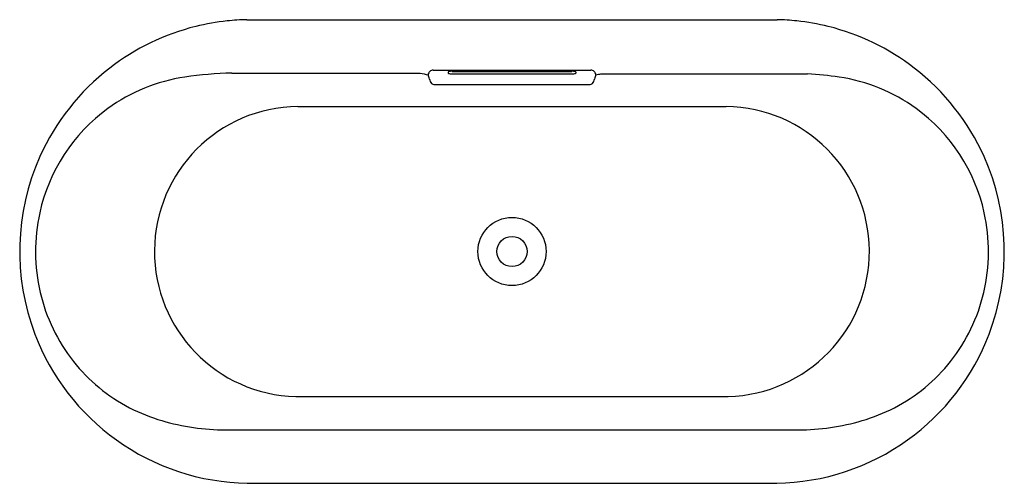
# Model space of a CAD drawing. Units: inches. Extents: x 3724.4 to 3791.4, y 126.6 to 158.1.
import ezdxf

# ---------------------------------------------------------------- set-up
doc = ezdxf.new("R2010")
doc.units = ezdxf.units.IN
doc.header["$LTSCALE"] = 0.64311
doc.header["$MEASUREMENT"] = 0
doc.layers.get('0').update_dxf_attribs({"color": 255, "linetype": 'CONTINUOUS'})
doc.layers.get('Defpoints').update_dxf_attribs({"linetype": 'CONTINUOUS'})
doc.styles.get("Standard").update_dxf_attribs({"font": 'txt', "width": 0.8})

msp = doc.modelspace()

# ---------------------------------------------------------------- linework, layer by layer
for p, q in [((3739.864, 158.067), (3775.914, 158.067)), ((3752.525, 154.646), (3763.253, 154.646)), ((3738.842, 154.437), (3751.637, 154.437)), ((3753.558, 154.523), (3753.558, 154.427)), ((3753.813, 154.559), (3761.964, 154.559)), ((3753.834, 154.391), (3761.944, 154.391)), ((3762.22, 154.523), (3762.22, 154.427)), ((3763.931, 154.391), (3777.984, 154.391)), ((3752.578, 153.667), (3763.199, 153.667)), ((3743.324, 152.171), (3772.454, 152.171)), ((3743.198, 132.467), (3772.58, 132.467)), ((3738.417, 130.198), (3777.36, 130.198)), ((3739.896, 126.571), (3775.882, 126.571))]:
    msp.add_line(p, q)
for radius in [2.317, 1.028]:
    msp.add_circle((3757.889, 142.319), radius)
for centre, radius, start, end in [((3740.144, 142.483), 15.582, 95.96664, 103.91614), ((3740.284, 141.142), 16.93, 91.41971, 95.96664), ((3775.494, 141.142), 16.93, 84.03336, 88.58029), ((3775.634, 142.483), 15.582, 76.08386, 84.03336), ((3740.197, 142.268), 15.803, 103.91614, 127.64731), ((3775.581, 142.268), 15.803, 52.35269, 76.08386), ((3740.135, 142.348), 15.702, 127.64731, 155.87391), ((3752.574, 154.242), 0.407, 96.97915, 131.16066), ((3763.204, 154.242), 0.407, 48.83934, 83.02085), ((3775.643, 142.348), 15.702, 24.12609, 52.35269), ((3737.371, 142.487), 11.805, 98.35406, 126.04124), ((3739.449, 128.337), 26.107, 91.33185, 98.35406), ((3753.194, 161.114), 6.857, 256.87142, 261.51439), ((3752.558, 154.261), 0.382, 131.16066, 169.23174), ((3740.218, 150.542), 12.55, 16.14077, 17.57894), ((3752.733, 154.103), 0.465, 188.93625, 209.86828), ((3753.64, 154.393), 0.154, 105.06962, 122.33761), ((3753.576, 154.436), 0.02, 206.70764, 252.63076), ((3753.708, 154.89), 0.492, 253.69773, 266.62501), ((3753.981, 151.2), 3.364, 92.85916, 96.50039), ((3753.848, 156.428), 2.037, 265.25772, 269.60672), ((3761.93, 156.428), 2.037, 270.39328, 274.74228), ((3761.797, 151.2), 3.364, 83.49961, 87.14084), ((3762.07, 154.89), 0.492, 273.37499, 286.30227), ((3762.137, 154.393), 0.154, 57.66239, 74.93038), ((3762.202, 154.436), 0.02, 287.36924, 333.29236), ((3763.044, 154.103), 0.465, 330.13172, 351.06375), ((3763.22, 154.261), 0.382, 10.76826, 48.83934), ((3775.56, 150.542), 12.55, 162.42106, 163.85923), ((3762.584, 161.114), 6.857, 278.48561, 281.33349), ((3776.329, 128.337), 26.107, 81.64594, 86.36361), ((3778.407, 142.487), 11.805, 53.95876, 81.64594), ((3752.644, 153.999), 0.339, 202.10286, 258.84615), ((3763.134, 153.999), 0.339, 281.15385, 337.89714), ((3737.461, 142.364), 11.957, 126.04124, 167.50312), ((3743.443, 142.318), 9.854, 90.69017, 268.57566), ((3772.324, 142.318), 9.854, 271.49034, 89.24383), ((3778.317, 142.364), 11.957, 12.49688, 53.95876), ((3740.203, 142.318), 15.776, 155.87391, 200.85711), ((3775.575, 142.318), 15.776, 339.14289, 24.12609), ((3737.662, 142.319), 12.163, 167.50312, 193.25409), ((3778.116, 142.319), 12.163, 346.74591, 12.49688), ((3737.51, 142.284), 12.007, 193.25409, 218.22343), ((3778.268, 142.284), 12.007, 321.77657, 346.74591), ((3740.141, 142.294), 15.71, 200.85711, 234.41564), ((3775.637, 142.294), 15.71, 305.58436, 339.14289), ((3737.235, 142.067), 11.657, 218.22343, 242.73797), ((3778.543, 142.067), 11.657, 297.26203, 321.77657), ((3737.522, 142.624), 12.283, 242.73797, 253.77323), ((3778.256, 142.624), 12.283, 286.22677, 297.26203), ((3738.525, 146.071), 15.874, 253.77323, 269.61121), ((3777.253, 146.071), 15.874, 270.38879, 286.22677), ((3740.193, 142.367), 15.799, 234.41564, 268.92314), ((3775.585, 142.367), 15.799, 271.07686, 305.58436)]:
    msp.add_arc(centre, radius, start, end)

# ---------------------------------------------------------------- texts
at = {"layer": 'Defpoints'}
for tag, p, s in [('MODELNUMBER', (3757.877, 142.317), 'K-99311T'), ('TRADENAME', (3757.877, 142.315), ''), ('PRODUCT', (3757.877, 142.313), 'BATH')]:
    msp.add_attdef(tag, p, s, height=0.001, dxfattribs=at)

doc.saveas('drawing.dxf')
